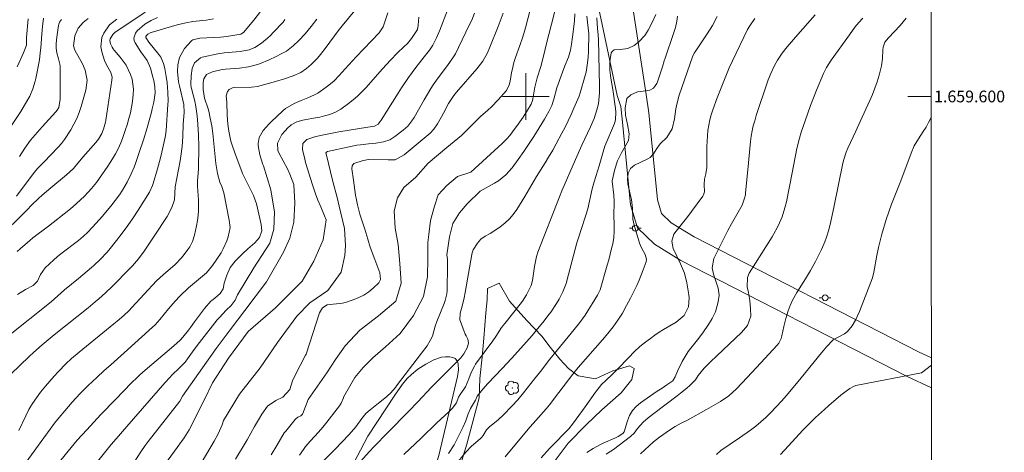
# Model space of a CAD drawing. Units: metres. Extents: x 289871 to 290386, y 1659386 to 1659950.
# Drawn here: x 290214 to 290382, y 1659539 to 1659613 of the extents above; entities that cross this region are included whole.
import ezdxf
from ezdxf.enums import TextEntityAlignment as Align

# ---------------------------------------------------------------- set-up
doc = ezdxf.new("R2010")
doc.units = ezdxf.units.M
doc.header["$MEASUREMENT"] = 0
for name, color, linetype, lineweight in [('Articulacao', 7, 'Continuous', 18), ('Malha_Coordenadas', 7, 'Continuous', 15), ('Poste', 7, 'Continuous', 9)]:
    doc.layers.add(name, color=color, linetype=linetype, lineweight=lineweight)
for name, color, linetype, lineweight, true_color in [('Arvores_Isoladas', 7, 'Continuous', 18, 0x00ff33), ('Curvas_Intermediarias', 7, 'Continuous', 9, 0x783c14), ('Curvas_Mestras', 7, 'Continuous', 20, 0x783c14), ('Vegetacao', 7, 'Orla8', 9, 0x00ff33)]:
    doc.layers.add(name, color=color, linetype=linetype, lineweight=lineweight, true_color=true_color)
doc.styles.add('Arial', font='arial.ttf', dxfattribs={"height": 1.5})
doc.styles.get("Standard").update_dxf_attribs({"font": 'arial.ttf'})
doc.linetypes.add('Orla8', pattern='A,6,-0.5,["V",Standard,S=1,R=0,X=-0.5,Y=-1],-0.5,6,-0.5,["V",Standard,S=1,R=0,X=-0.5,Y=-1],-0.5', length=14)

# ---------------------------------------------------------------- blocks, each defined once
blk = doc.blocks.new('Arvore')
at = {"layer": 'Arvores_Isoladas'}
blk.add_lwpolyline([(-0.72, 0.49, 0.872324), (-0.72, -0.55, 0.862983), (0.28, -0.83, 0.900105), (0.89, 0.03, 0.863155), (0.26, 0.86, 0.882486)], format="xyb", close=True, dxfattribs=at)
blk.add_circle((0, 0), 0.0286, dxfattribs=at)
blk = doc.blocks.new('Poste')
at = {"layer": 'Poste'}
for points in [[(-0.5, 0), (-1, 0)], [(0.5, 0), (1, 0)]]:
    blk.add_lwpolyline(points, dxfattribs=at)
blk.add_lwpolyline([(0, 0.5, 1), (0, -0.5, 1)], format="xyb", close=True, dxfattribs=at)

msp = doc.modelspace()

# ---------------------------------------------------------------- linework, layer by layer
at = {"layer": 'Articulacao', "flags": 128}
msp.add_lwpolyline([(289887.32, 1659944.93), (290368.88, 1659945.36), (290369.36, 1659391.09), (289887.83, 1659390.66), (289887.32, 1659944.93)], close=True, dxfattribs=at)
at = {"layer": 'Curvas_Intermediarias', "flags": 128}
for points, elevation in [([(290305.78, 1659617.92), (290303.49, 1659608.8), (290303.14, 1659607.32), (290302.53, 1659605.09), (290301.94, 1659603.2), (290301.54, 1659601.57), (290301.29, 1659600.2), (290301.16, 1659599.29), (290300.91, 1659598.69), (290300.3, 1659597.69), (290299.52, 1659596.48), (290298.7, 1659595.3), (290297.72, 1659593.96), (290297.25, 1659593.36), (290296.74, 1659592.78), (290295.93, 1659591.96), (290290.6, 1659587.07), (290288.34, 1659586.38), (290286.52, 1659584.81), (290285.02, 1659583.25), (290284.39, 1659581.3), (290283.7, 1659578.86), (290283.45, 1659576.48), (290283.27, 1659575.1), (290283.27, 1659572.45), (290283.21, 1659569.26), (290282.52, 1659565.87), (290280.83, 1659562.67), (290278.57, 1659559.6), (290276.07, 1659557.28), (290273.87, 1659555.4), (290272.24, 1659553.77), (290270.8, 1659552.08), (290268.89, 1659548.7), (290268.89, 1659548.63), (290268.46, 1659547.67), (290268.17, 1659547.24), (290266.02, 1659544.46), (290265.32, 1659543.61), (290264.6, 1659542.77), (290263.23, 1659541.26), (290262.41, 1659540.3), (290262.03, 1659539.79), (290261.35, 1659538.81)], 43), ([(290256.52, 1659538.9), (290257.48, 1659540.46), (290258.1, 1659541.55), (290258.77, 1659542.61), (290259.02, 1659542.94), (290260.61, 1659544.92), (290260.72, 1659545.04), (290261.1, 1659545.29), (290261.61, 1659545.54), (290261.87, 1659545.8), (290261.93, 1659545.91), (290262.87, 1659548.31), (290266.01, 1659552.85), (290267.51, 1659555.17), (290269.14, 1659557.49), (290271.64, 1659560.12), (290274.84, 1659562.57), (290277.79, 1659565.08), (290278.72, 1659568.15), (290278.47, 1659571.54), (290278.22, 1659574.74), (290277.72, 1659577.56), (290277.53, 1659580.51), (290278.09, 1659582.7), (290279.16, 1659584.46), (290281.22, 1659586.22), (290283.35, 1659588.6), (290286.49, 1659591.3), (290288.99, 1659593.37), (290291.45, 1659595.81), (290292.25, 1659596.58), (290293.51, 1659597.67), (290294.12, 1659598.23), (290295.27, 1659599.44), (290296.69, 1659601.02), (290297.18, 1659601.98), (290297.32, 1659602.63), (290297.56, 1659604.08), (290297.64, 1659604.51), (290297.97, 1659605.8), (290298.24, 1659606.65), (290298.98, 1659608.69), (290299.5, 1659610.18), (290299.96, 1659611.68), (290301.1, 1659616.1)], 44), ([(290211.43, 1659533.07), (290217.29, 1659541.16), (290218.78, 1659543.24), (290219.54, 1659544.27), (290220.34, 1659545.27), (290221.29, 1659546.39), (290222.59, 1659547.87), (290223.93, 1659549.32), (290225.32, 1659550.71), (290226.75, 1659552.08), (290228.01, 1659553.25), (290229.15, 1659554.26), (290231.46, 1659556.27), (290236.29, 1659560.67), (290236.73, 1659561.08), (290237.54, 1659561.96), (290239.03, 1659563.8), (290240.12, 1659565.11), (290240.93, 1659565.92), (290242.44, 1659567.35), (290243.43, 1659568.24), (290245.51, 1659569.91), (290246.52, 1659571.15), (290247.97, 1659573.34), (290248.35, 1659574), (290248.96, 1659575.37), (290249.19, 1659576.08), (290249.52, 1659577.65), (290249.35, 1659578.93), (290248.43, 1659583.56), (290248.1, 1659584.62), (290247.79, 1659585.4), (290247.35, 1659586.89), (290247.09, 1659588.59), (290246.56, 1659593.68), (290246.39, 1659595.01), (290246.13, 1659596.32), (290245.87, 1659597.5), (290245.76, 1659597.88), (290245.15, 1659599.7), (290244.91, 1659601.17), (290244.91, 1659602.41), (290245.03, 1659602.99), (290245.48, 1659603.72), (290246.49, 1659604.19), (290248.15, 1659604.58), (290248.72, 1659604.65), (290251.12, 1659604.83), (290252.67, 1659605.05), (290254.18, 1659605.46), (290254.53, 1659605.58), (290256.2, 1659606.24), (290257.37, 1659606.81), (290258.26, 1659607.25), (290259.13, 1659607.73), (290260.31, 1659608.62), (290261.27, 1659609.53), (290262.32, 1659610.66), (290263.35, 1659611.93), (290264.34, 1659613.2)], 51), ([(290246.69, 1659613.24), (290245.42, 1659613.02), (290243.15, 1659612.79), (290241.96, 1659612.58), (290240.47, 1659612.21), (290236.06, 1659610.91), (290235.9, 1659610.85), (290235.49, 1659610.63), (290235.27, 1659610.42), (290235.16, 1659610.25), (290235.16, 1659610.08), (290235.66, 1659609.25), (290237.35, 1659607.14), (290237.69, 1659606.68), (290238.18, 1659605.64), (290238.39, 1659604.76), (290238.62, 1659603.42), (290238.76, 1659602.33), (290238.91, 1659600.76), (290238.95, 1659599.18), (290238.92, 1659598.64), (290238.58, 1659594.17), (290238.5, 1659593.33), (290238.45, 1659593.04), (290237.87, 1659590.48), (290237.63, 1659589.53), (290237.12, 1659587.66), (290236.39, 1659585.18), (290236.27, 1659584.79), (290235.75, 1659583.7), (290233.82, 1659580.62), (290232.96, 1659579.29), (290232.06, 1659577.99), (290231.12, 1659576.71), (290230.15, 1659575.46), (290228.81, 1659573.81), (290228.47, 1659573.4), (290227.41, 1659572.25), (290226.27, 1659571.18), (290225.87, 1659570.84), (290223.63, 1659568.96), (290221.25, 1659567.05), (290218.98, 1659565), (290211.44, 1659558.94)], 54), ([(290212.1, 1659552.66), (290215.2, 1659555.66), (290215.94, 1659556.35), (290217.45, 1659557.67), (290219.51, 1659559.37), (290225.28, 1659563.97), (290226.49, 1659564.96), (290227.09, 1659565.47), (290228.27, 1659566.52), (290229.41, 1659567.6), (290232.49, 1659570.71), (290232.86, 1659571.09), (290233.9, 1659572.3), (290234.85, 1659573.59), (290236.58, 1659576.17), (290238.77, 1659579.51), (290239.58, 1659581.05), (290240.03, 1659582.39), (290240.15, 1659584.61), (290241, 1659589.02), (290241.13, 1659589.83), (290241.33, 1659591.44), (290241.45, 1659593.2), (290241.51, 1659595.26), (290241.67, 1659597.28), (290241.61, 1659598.61), (290240.88, 1659601.79), (290240.74, 1659602.47), (290240.52, 1659604.25), (290240.59, 1659605.39), (290240.87, 1659606.66), (290241.74, 1659608.18), (290242.86, 1659609.41), (290243.01, 1659609.54), (290243.17, 1659609.66), (290244.34, 1659609.92), (290247.87, 1659610.14), (290248.47, 1659610.19), (290249.67, 1659610.33), (290251.37, 1659610.63), (290251.83, 1659610.91), (290253.56, 1659613.03), (290254.73, 1659614.5)], 53), ([(290213.06, 1659582.99), (290215.2, 1659585.91), (290216.16, 1659587.11), (290216.66, 1659587.69), (290217.7, 1659588.8), (290220.16, 1659591.37), (290220.74, 1659592), (290221.27, 1659592.67), (290222.31, 1659594.3), (290222.87, 1659595.25), (290223.36, 1659596.23), (290223.76, 1659597.25), (290224.11, 1659598.29), (290224.9, 1659601.08), (290225.1, 1659602.79), (290224.78, 1659604.49), (290224.31, 1659605.55), (290223.01, 1659607.9), (290222.78, 1659608.66), (290223.01, 1659610.36), (290223.59, 1659611.65), (290224.45, 1659612.64), (290225.31, 1659613.27)], 58), ([(290213.18, 1659573.57), (290213.66, 1659574.01), (290215.32, 1659575.45), (290215.86, 1659575.89), (290218.52, 1659577.89), (290222, 1659580.61), (290222.69, 1659581.18), (290224.01, 1659582.37), (290224.65, 1659582.99), (290225.88, 1659584.29), (290226.71, 1659585.34), (290227.23, 1659586.06), (290228.64, 1659588.11), (290229.45, 1659589.34), (290229.96, 1659590.19), (290230.4, 1659591.07), (290230.85, 1659592.1), (290231.15, 1659592.86), (290231.69, 1659594.38), (290231.93, 1659595.16), (290232.25, 1659596.27), (290232.5, 1659597.22), (290232.7, 1659598.19), (290232.86, 1659599.17), (290233, 1659600.36), (290233.02, 1659601.23), (290232.79, 1659602.93), (290232.54, 1659603.76), (290231.78, 1659605.32), (290230.76, 1659606.72), (290229.76, 1659607.87), (290229.56, 1659608.12), (290229.38, 1659608.38), (290229.08, 1659609), (290229, 1659609.55), (290229.06, 1659609.82), (290229.5, 1659610.59), (290229.92, 1659610.94), (290232.55, 1659612.75), (290235.01, 1659614.39)], 56), ([(290213.2, 1659605.04), (290214.26, 1659607.44), (290214.75, 1659608.76), (290214.78, 1659610.06), (290215.05, 1659613.24)], 61), ([(290224.07, 1659534.19), (290229.22, 1659540.64), (290230.06, 1659541.63), (290231.92, 1659543.71), (290238.36, 1659551.17), (290239.21, 1659552.1), (290239.65, 1659552.55), (290240.81, 1659553.65), (290241.83, 1659554.71), (290242.26, 1659555.28), (290243.39, 1659556.87), (290244.27, 1659558.04), (290247.34, 1659561.88), (290247.71, 1659562.32), (290248.87, 1659563.54), (290249.68, 1659564.33), (290250.4, 1659565.24), (290250.74, 1659566.05), (290250.76, 1659566.19), (290253.58, 1659570.78), (290256.28, 1659574.99), (290256.97, 1659577.37), (290257.09, 1659580.26), (290256.46, 1659584.08), (290255.21, 1659588.15), (290255.09, 1659588.41), (290254.61, 1659590.04), (290254.31, 1659591.64), (290254.3, 1659591.99), (290254.48, 1659593), (290255.16, 1659594.17), (290256.18, 1659595.34), (290256.54, 1659595.7), (290258.54, 1659597.56), (290258.97, 1659597.93), (290260.43, 1659598.82), (290261.63, 1659599.34), (290262.8, 1659599.78), (290263.94, 1659600.28), (290264.47, 1659600.59), (290265.93, 1659601.59), (290266.4, 1659601.93), (290267.27, 1659602.69), (290268.12, 1659603.57), (290269.15, 1659604.73), (290271.01, 1659606.75), (290274.98, 1659610.83), (290275.67, 1659611.9), (290276.45, 1659614.28)], 49), ([(290281.74, 1659613.54), (290281.61, 1659612.14), (290281.48, 1659611.41), (290280.5, 1659609.9), (290279.78, 1659609.05), (290279.16, 1659608.44), (290278.09, 1659607.46), (290276.89, 1659606.19), (290275.55, 1659604.72), (290272.67, 1659601.49), (290271.98, 1659600.77), (290271.27, 1659600.08), (290270.52, 1659599.44), (290269.74, 1659598.81), (290268.41, 1659597.84), (290267.52, 1659597.32), (290266.57, 1659596.93), (290265.65, 1659596.67), (290264.81, 1659596.48), (290264.38, 1659596.4), (290261.95, 1659595.98), (290260.91, 1659595.69), (290259.96, 1659595.18), (290259.69, 1659594.95), (290259.43, 1659594.7), (290258.33, 1659593.51), (290257.59, 1659592.02), (290257.69, 1659590.79), (290257.85, 1659590.4), (290259.31, 1659587.65), (290259.74, 1659586.74), (290260.38, 1659585.01), (290260.57, 1659581.87), (290260.39, 1659578.55), (290259.7, 1659575.85), (290258.63, 1659573.46), (290255.75, 1659568.38), (290252.06, 1659563.49), (290249.55, 1659560.23), (290247.17, 1659557.03), (290244.79, 1659553.71), (290241.42, 1659548.88), (290240.96, 1659548.01), (290235.52, 1659541.14), (290235, 1659540.47), (290234.27, 1659539.42), (290232.63, 1659536.84)], 48), ([(290238.3, 1659537.19), (290240.01, 1659539.53), (290241.69, 1659541.77), (290242.52, 1659543.15), (290245.09, 1659548.2), (290246.53, 1659551.16), (290249.23, 1659555.36), (290252.61, 1659559.94), (290257.25, 1659563.95), (290261.82, 1659568.53), (290263.83, 1659571.92), (290265.39, 1659575.56), (290265.9, 1659578.95), (290265.65, 1659579.63), (290265.02, 1659581.16), (290264.52, 1659582.3), (290264.09, 1659583.41), (290263.59, 1659584.91), (290262.41, 1659588.74), (290262.25, 1659589.28), (290261.9, 1659590.93), (290261.91, 1659591.98), (290262.6, 1659592.68), (290264.15, 1659593.19), (290266.07, 1659593.57), (290268.08, 1659593.95), (290269.85, 1659594.25), (290273.03, 1659594.75), (290274.19, 1659594.95), (290274.81, 1659595.26), (290275.28, 1659595.95), (290278.23, 1659600.59), (290278.8, 1659601.47), (290279.99, 1659603.21), (290281.21, 1659604.93), (290281.85, 1659605.75), (290282.67, 1659606.75), (290283.56, 1659607.92), (290284.11, 1659608.75), (290284.76, 1659609.99), (290285.29, 1659611.28), (290286.61, 1659614.74)], 47), ([(290244, 1659536.5), (290246.79, 1659541.22), (290247.41, 1659542.37), (290247.7, 1659542.95), (290248.14, 1659543.98), (290248.39, 1659544.73), (290248.39, 1659544.76), (290251.15, 1659549.22), (290254.66, 1659553.74), (290257.6, 1659558.06), (290260.92, 1659562.51), (290263.12, 1659564.83), (290266.2, 1659566.9), (290268.45, 1659570.04), (290269.08, 1659572.86), (290269.2, 1659574.56), (290269.07, 1659577.49), (290268.16, 1659581.31), (290267.8, 1659582.77), (290267.08, 1659585.51), (290265.89, 1659590.24), (290265.88, 1659590.36), (290265.98, 1659590.51), (290266.14, 1659590.59), (290269.83, 1659591.43), (290271.14, 1659591.67), (290271.8, 1659591.78), (290273.12, 1659591.95), (290274.4, 1659592.05), (290275.68, 1659592.26), (290276.77, 1659592.63), (290277.63, 1659593.15), (290279.07, 1659594.23), (290279.86, 1659594.96), (290280.52, 1659595.82), (290280.91, 1659596.43), (290282.62, 1659599.41), (290283.77, 1659601.34), (290284.18, 1659601.97), (290285.05, 1659603.19), (290286.61, 1659605.27), (290287.65, 1659606.75), (290287.97, 1659607.26), (290288.53, 1659608.33), (290290.41, 1659612.26), (290290.76, 1659613.03), (290291.26, 1659614.21)], 46), ([(290308.37, 1659614.09), (290308.28, 1659612.9), (290308.13, 1659611.48), (290307.98, 1659610.19), (290307.79, 1659608.92), (290307.61, 1659607.88), (290307.3, 1659606.73), (290306.68, 1659605.2), (290306.27, 1659604.16), (290305.31, 1659601.47), (290304.77, 1659599.53), (290304.42, 1659598.47), (290303.94, 1659597.45), (290303.18, 1659596.12), (290301.36, 1659593.15), (290300.93, 1659592.48), (290299.64, 1659590.61), (290298.68, 1659589.25), (290297.64, 1659587.82), (290296.59, 1659586.62), (290295.33, 1659585.63), (290294.64, 1659585.22), (290292.2, 1659583.84), (290290, 1659581.71), (290288.68, 1659580.14), (290287.55, 1659578.33), (290286.99, 1659576.07), (290286.51, 1659572.97), (290286.6, 1659572.19), (290286.63, 1659571.25), (290286.57, 1659566.89), (290286.52, 1659566.32), (290286.23, 1659565.21), (290286.03, 1659564.67), (290284.83, 1659561.65), (290284.54, 1659560.83), (290284.04, 1659559.15), (290283.67, 1659558.36), (290283.14, 1659557.45), (290282.19, 1659556.24), (290277.94, 1659550.64), (290277.74, 1659550.39), (290276.91, 1659549.42), (290276.44, 1659548.98), (290276.2, 1659548.77), (290274.85, 1659547.68), (290273.4, 1659546.56), (290272.68, 1659545.92), (290272, 1659545.08), (290270.99, 1659543.65), (290269.85, 1659542.33), (290267.39, 1659539.82), (290265.37, 1659537.72)], 42), ([(290310.42, 1659613.71), (290310.77, 1659610.7), (290310.68, 1659607.65), (290310.62, 1659606.62), (290310.49, 1659605.34), (290310.27, 1659604.17), (290310.13, 1659603.59), (290309.28, 1659600.6), (290309.09, 1659600.07), (290308.2, 1659597.99), (290307.72, 1659596.91), (290307.22, 1659595.84), (290306.7, 1659594.78), (290306.15, 1659593.73), (290305.17, 1659591.91), (290304.59, 1659590.87), (290303.87, 1659589.64), (290303.29, 1659588.68), (290301.83, 1659586.35), (290301.02, 1659584.99), (290299.84, 1659582.93), (290298.46, 1659580.72), (290297.85, 1659579.89), (290297.19, 1659579.11), (290296.44, 1659578.42), (290295.63, 1659577.79), (290294.7, 1659577.15), (290293.91, 1659576.64), (290293.08, 1659576.19), (290292.32, 1659575.67), (290291.73, 1659574.97), (290291.02, 1659573.85), (290290.83, 1659573.33), (290290.77, 1659573.06), (290289.67, 1659566.59), (290289.49, 1659565.64), (290289.13, 1659564.25), (290288.78, 1659563.05), (290288.74, 1659561.89), (290288.82, 1659561.61), (290289.65, 1659559.47), (290289.79, 1659559.17), (290290.1, 1659558.6), (290290.22, 1659558.01), (290290.03, 1659557.25), (290289.44, 1659556.13), (290288.88, 1659555.44), (290284.74, 1659551.29), (290283.91, 1659550.43), (290281.58, 1659547.95), (290279.96, 1659546.25), (290276.42, 1659542.68), (290274.12, 1659540.31), (290273.28, 1659539.41), (290271.79, 1659537.75)], 41), ([(290286.81, 1659539.09), (290287.74, 1659540.61), (290289.26, 1659543.56), (290289.76, 1659544.69), (290290.17, 1659545.85), (290290.58, 1659546.8), (290291.39, 1659548.21), (290291.71, 1659548.89), (290292.64, 1659550.1), (290293.5, 1659551.06), (290295.94, 1659553.62), (290297.55, 1659555.34), (290299.13, 1659557.08), (290301.06, 1659559.25), (290302, 1659560.35), (290302.9, 1659561.48), (290303.97, 1659562.86), (290304.24, 1659563.22), (290305.22, 1659564.67), (290305.66, 1659565.43), (290306.29, 1659566.69), (290306.86, 1659568.13), (290307.3, 1659569.62), (290308.73, 1659575.02), (290309.03, 1659576.09), (290309.49, 1659577.49), (290310.26, 1659579.73), (290310.57, 1659580.85), (290311.32, 1659584.26), (290311.66, 1659585.45), (290312.51, 1659588.18), (290313.17, 1659590.55), (290313.5, 1659591.5), (290315.11, 1659595.41), (290315.3, 1659596.02), (290315.38, 1659597.31), (290315.31, 1659597.96), (290314.83, 1659601.19), (290314.5, 1659603.11), (290314.33, 1659604.51), (290314.32, 1659605.92), (290314.54, 1659607.44), (290314.77, 1659607.75), (290315.09, 1659607.93), (290316.15, 1659607.99), (290317.38, 1659608.19), (290318.5, 1659608.72), (290319.31, 1659609.32), (290320.32, 1659610.41), (290320.87, 1659611.29), (290321.56, 1659612.63), (290322.2, 1659614)], 39), ([(290288.02, 1659537.17), (290289.77, 1659539.36), (290290.74, 1659540.37), (290292.19, 1659541.6), (290292.44, 1659541.83), (290292.73, 1659542.18), (290293.31, 1659543.13), (290293.81, 1659543.67), (290295.25, 1659544.87), (290296.17, 1659545.71), (290297.61, 1659547.18), (290298.62, 1659548.29), (290299.58, 1659549.45), (290301.5, 1659551.83), (290302.48, 1659553.1), (290304.07, 1659555.22), (290307.23, 1659559), (290308.27, 1659560.27), (290309.2, 1659561.44), (290310.1, 1659562.7), (290312.23, 1659566.1), (290312.36, 1659566.32), (290312.57, 1659566.8), (290312.66, 1659567.05), (290313.89, 1659571.21), (290314.15, 1659572.15), (290314.63, 1659574.05), (290314.83, 1659574.88), (290315.02, 1659575.96), (290315.08, 1659577.06), (290315.06, 1659578.33), (290315, 1659579.54), (290315.05, 1659582.15), (290315.03, 1659583.15), (290314.75, 1659585.55), (290314.76, 1659585.63), (290315.21, 1659587.59), (290315.66, 1659589.05), (290316.32, 1659590.41), (290317.53, 1659592.48), (290317.61, 1659593.63), (290317.33, 1659595.22), (290317.03, 1659596.8), (290316.93, 1659598.08), (290317.22, 1659599.65), (290317.93, 1659600.26), (290319.04, 1659600.77), (290319.62, 1659600.82), (290321.17, 1659601.1), (290321.81, 1659601.42), (290322.38, 1659602.23), (290322.48, 1659602.47), (290323.18, 1659604.53), (290323.34, 1659605.03), (290323.61, 1659606.05), (290323.77, 1659606.56), (290325.21, 1659610.75), (290325.54, 1659611.78), (290325.76, 1659612.84), (290325.86, 1659613.7)], 38), ([(290296.46, 1659538.56), (290298.98, 1659541.57), (290300.76, 1659543.67), (290301.69, 1659544.75), (290303.44, 1659546.72), (290304.02, 1659547.39), (290305.64, 1659549.51), (290308.02, 1659552.67), (290308.94, 1659553.8), (290313.07, 1659558.48), (290314, 1659559.56), (290314.88, 1659560.69), (290315.71, 1659561.85), (290316.48, 1659563.07), (290317.2, 1659564.33), (290317.87, 1659565.62), (290318.92, 1659567.78), (290319.32, 1659568.65), (290320.03, 1659570.44), (290320.55, 1659571.82), (290320.62, 1659572.24), (290320.35, 1659573.06), (290319.74, 1659574.21), (290319.41, 1659574.99), (290319.27, 1659575.39), (290318.47, 1659578.07), (290318.28, 1659579.09), (290318.21, 1659580.89), (290318.01, 1659582.45), (290317.83, 1659583.35), (290317.43, 1659585.11), (290317.34, 1659585.93), (290317.47, 1659586.93), (290317.85, 1659587.72), (290318.55, 1659588.26), (290320.84, 1659589.36), (290321.21, 1659589.58), (290321.77, 1659590.24), (290322.34, 1659591.14), (290322.77, 1659591.7), (290323.01, 1659591.96), (290324.05, 1659593), (290324.96, 1659594.46), (290325.36, 1659596.18), (290325.61, 1659597.9), (290325.8, 1659598.9), (290326.16, 1659600.23), (290328.45, 1659606.76), (290328.73, 1659607.36), (290328.9, 1659607.64), (290330.96, 1659610.68), (290331.86, 1659612.13), (290332.66, 1659613.64)], 37), ([(290339.11, 1659613.28), (290338.23, 1659612.07), (290337.86, 1659611.42), (290335.26, 1659606.1), (290334.7, 1659604.88), (290333.31, 1659601.45), (290332.67, 1659599.78), (290331.91, 1659597.73), (290331.63, 1659596.87), (290331.38, 1659595.99), (290331.21, 1659595.1), (290331.07, 1659594.2), (290330.98, 1659593.29), (290330.92, 1659592.38), (290330.89, 1659591.47), (290330.9, 1659587.88), (290330.7, 1659586.82), (290330.47, 1659585.87), (290330.45, 1659585), (290330.51, 1659583.72), (290330.34, 1659583.21), (290330.2, 1659582.97), (290328.29, 1659580.37), (290327.64, 1659579.52), (290326.29, 1659577.85), (290325.25, 1659576.52), (290324.91, 1659575.31), (290325.13, 1659574.07), (290326.42, 1659571.44), (290327.06, 1659569.87), (290327.47, 1659568.24), (290327.84, 1659566.16), (290327.89, 1659565.67), (290327.76, 1659564.13), (290327, 1659562.62), (290325.67, 1659561.53), (290323.51, 1659560.27), (290322.75, 1659559.78), (290321.99, 1659559.28), (290321.25, 1659558.75), (290320.5, 1659558.18), (290319.47, 1659557.34), (290318.5, 1659556.43), (290317.57, 1659555.48), (290315.63, 1659553.48), (290314.77, 1659552.63), (290313.63, 1659551.58), (290312.94, 1659550.87), (290311.86, 1659549.55), (290310.11, 1659547.09), (290308.61, 1659544.96), (290307.99, 1659544.13), (290307.32, 1659543.34), (290306.34, 1659542.31), (290305.26, 1659541.24), (290304.06, 1659539.96), (290302.61, 1659538.4)], 36), ([(290313.7, 1659539), (290314.5, 1659539.51), (290314.94, 1659539.82), (290317.87, 1659541.99), (290318.5, 1659542.59), (290319.05, 1659543.37), (290320, 1659544.48), (290320.85, 1659545.18), (290321.82, 1659545.94), (290325.84, 1659548.95), (290326.39, 1659549.38), (290327.45, 1659550.27), (290327.97, 1659550.73), (290328.83, 1659551.56), (290328.97, 1659551.7), (290329.39, 1659552.39), (290330.46, 1659553.64), (290331.49, 1659554.74), (290332.57, 1659555.79), (290336.83, 1659559.77), (290337.84, 1659560.93), (290338.38, 1659562.53), (290338.36, 1659563.81), (290338.24, 1659565.2), (290337.98, 1659566.57), (290337.76, 1659567.53), (290337.82, 1659569.15), (290338.09, 1659569.89), (290340.28, 1659573.29), (290342.02, 1659576.05), (290342.35, 1659576.59), (290342.96, 1659577.72), (290343.32, 1659578.47), (290343.74, 1659579.47), (290344.21, 1659581), (290344.46, 1659582.05), (290345.44, 1659586.99), (290346.28, 1659591.11), (290346.7, 1659592.88), (290347.02, 1659593.92), (290347.67, 1659595.86), (290348.6, 1659598.48), (290349.62, 1659601.07), (290350.81, 1659603.92), (290350.96, 1659604.26), (290351.3, 1659604.92), (290352.09, 1659606.18), (290355.23, 1659610.52), (290356.18, 1659611.81), (290356.83, 1659612.6), (290357.49, 1659613.38)], 34), ([(290319.55, 1659539.05), (290321.78, 1659541.09), (290322.82, 1659541.92), (290323.36, 1659542.32), (290324.5, 1659543.11), (290325.49, 1659543.74), (290326.53, 1659544.28), (290327.59, 1659544.8), (290330.81, 1659546.62), (290333.22, 1659547.96), (290334.67, 1659548.96), (290335.95, 1659550.16), (290337.76, 1659552.06), (290339.35, 1659553.76), (290342.9, 1659557.58), (290343.18, 1659557.93), (290343.59, 1659558.74), (290343.71, 1659559.18), (290344.06, 1659560.79), (290344.4, 1659562.15), (290344.77, 1659563.43), (290345.09, 1659564.37), (290345.5, 1659565.27), (290346.23, 1659566.57), (290347.74, 1659568.89), (290348.56, 1659570.3), (290349.44, 1659571.86), (290349.8, 1659572.53), (290350.46, 1659573.9), (290351.02, 1659575.22), (290351.32, 1659576), (290351.69, 1659577.24), (290352.03, 1659578.7), (290352.6, 1659581.34), (290354.03, 1659588.35), (290354.2, 1659589.08), (290354.66, 1659590.49), (290354.95, 1659591.17), (290356.31, 1659594.11), (290357.07, 1659595.71), (290358.7, 1659599.3), (290359.15, 1659600.36), (290359.57, 1659601.43), (290359.94, 1659602.52), (290360.28, 1659603.62), (290360.71, 1659605.22), (290360.89, 1659606.48), (290360.94, 1659607.95), (290360.98, 1659608.41), (290361.29, 1659609.25), (290361.88, 1659609.99), (290363.9, 1659612.1), (290364.9, 1659613.33)], 33), ([(290211, 1659576.88), (290213.7, 1659579.48), (290214.87, 1659580.65), (290215.65, 1659581.45), (290216.84, 1659582.6), (290217.47, 1659583.16), (290218.94, 1659584.44), (290221.61, 1659586.63), (290222.77, 1659587.73), (290223.3, 1659588.33), (290224.41, 1659589.66), (290226.6, 1659592.14), (290227.06, 1659592.72), (290227.64, 1659593.66), (290227.93, 1659594.41), (290228.23, 1659595.59), (290228.3, 1659595.98), (290229.34, 1659602.77), (290229.37, 1659603.31), (290229.18, 1659604.11), (290228.34, 1659605.5), (290228.08, 1659606.13), (290227.6, 1659607.62), (290227.45, 1659608.44), (290227.62, 1659610.03), (290227.94, 1659610.8), (290228.91, 1659612.23), (290230.16, 1659613.18)], 57), ([(290213.44, 1659543.02), (290214.65, 1659545.56), (290215.19, 1659546.61), (290215.8, 1659547.63), (290216.45, 1659548.63), (290217.16, 1659549.58), (290218, 1659550.62), (290218.73, 1659551.47), (290219.48, 1659552.3), (290220.25, 1659553.11), (290221.51, 1659554.4), (290222.45, 1659555.29), (290223.75, 1659556.42), (290229.68, 1659561.21), (290230.25, 1659561.69), (290231.37, 1659562.67), (290232.31, 1659563.52), (290232.77, 1659563.99), (290236.98, 1659568.55), (290238.1, 1659569.61), (290240.14, 1659571.36), (290241.2, 1659572.46), (290241.68, 1659573.05), (290242.31, 1659573.88), (290242.62, 1659574.33), (290243.12, 1659575.29), (290243.47, 1659576.32), (290243.81, 1659577.92), (290243.95, 1659578.84), (290244.05, 1659579.71), (290244.11, 1659580.58), (290244.1, 1659582.33), (290243.97, 1659584.7), (290243.96, 1659585.62), (290244.1, 1659587.59), (290244.15, 1659588.73), (290244.19, 1659590.5), (290244.19, 1659591.47), (290244.13, 1659593.4), (290244.04, 1659595.27), (290243.9, 1659596.71), (290243.68, 1659598.31), (290243.49, 1659599.2), (290242.94, 1659601.36), (290242.9, 1659601.54), (290242.83, 1659602.07), (290242.87, 1659603.5), (290243.05, 1659604.77), (290243.42, 1659605.72), (290244.45, 1659606.58), (290244.78, 1659606.69), (290247.44, 1659607.26), (290248.52, 1659607.42), (290251.23, 1659607.69), (290252.8, 1659607.95), (290253.76, 1659608.33), (290254.87, 1659609.09), (290255.92, 1659609.94), (290256.41, 1659610.4), (290256.88, 1659610.89), (290258.55, 1659612.7), (290258.89, 1659613.1)], 52), ([(290213.59, 1659589.78), (290214.48, 1659591.19), (290215.48, 1659592.52), (290216.25, 1659593.45), (290217.45, 1659594.82), (290219.78, 1659597.39), (290219.99, 1659597.67), (290220.26, 1659598.12), (290220.52, 1659599.54), (290220.51, 1659604.81), (290220.49, 1659605.17), (290220.46, 1659605.53), (290220.24, 1659606.42), (290219.96, 1659607.46), (290219.84, 1659608.26), (290219.84, 1659609.05), (290219.94, 1659610.11), (290220.24, 1659612.13), (290220.28, 1659612.31), (290220.42, 1659612.66), (290220.76, 1659613.12)], 59), ([(290332.54, 1659538.94), (290333.29, 1659539.62), (290336.45, 1659541.77), (290338.32, 1659543.08), (290339.24, 1659543.77), (290340.12, 1659544.49), (290340.96, 1659545.26), (290341.78, 1659546.06), (290342.79, 1659547.12), (290343.63, 1659548.05), (290344.46, 1659549), (290346.99, 1659552.03), (290350.46, 1659556.28), (290351.33, 1659557.31), (290352.47, 1659558.47), (290354.41, 1659559.52), (290354.9, 1659559.91), (290355.68, 1659560.88), (290356.24, 1659561.86), (290356.93, 1659563.31), (290357.24, 1659564.06), (290358.9, 1659568.36), (290359.14, 1659569.06), (290359.39, 1659570.02), (290359.93, 1659572.88), (290360.21, 1659574.25), (290360.41, 1659575.16), (290360.77, 1659576.5), (290361.52, 1659579.04), (290361.95, 1659580.35), (290362.42, 1659581.64), (290363.9, 1659585.35), (290365.37, 1659589.27), (290365.79, 1659590.32), (290366.3, 1659591.56), (290367.01, 1659592.8), (290367.82, 1659594.02), (290368.3, 1659594.78), (290368.75, 1659595.55), (290369.18, 1659596.4)], 32), ([(290369.22, 1659554.15), (290367.55, 1659552.87), (290356.32, 1659550.73), (290355.91, 1659550.54), (290355.27, 1659550.18), (290354.66, 1659549.76), (290353.79, 1659549.08), (290351.71, 1659547.3), (290350.95, 1659546.63), (290349.44, 1659545.26), (290347.99, 1659543.83), (290347.28, 1659543.1), (290344.84, 1659540.41), (290343.48, 1659538.94)], 31)]:
    msp.add_lwpolyline(points, dxfattribs=dict(at, elevation=elevation))
at = {"layer": 'Curvas_Mestras', "flags": 128}
for points, elevation in [([(290217.69, 1659613.35), (290217.51, 1659611.93), (290217.37, 1659610.63), (290217.2, 1659608.32), (290217.13, 1659607.44), (290216.96, 1659606.27), (290216.35, 1659603.07), (290216.25, 1659602.62), (290215.87, 1659601.31), (290215.32, 1659600.04), (290214.45, 1659598.49), (290213.81, 1659597.44), (290210.12, 1659591.98)], 60), ([(290213.21, 1659566.23), (290214.58, 1659567.08), (290215.88, 1659567.77), (290216.62, 1659568.53), (290217.14, 1659569.64), (290217.97, 1659570.78), (290219.41, 1659572.12), (290220.01, 1659572.66), (290220.63, 1659573.18), (290223.64, 1659575.46), (290224.43, 1659576.13), (290225.19, 1659576.83), (290226.02, 1659577.69), (290226.6, 1659578.31), (290227.73, 1659579.58), (290228.28, 1659580.23), (290229.19, 1659581.32), (290229.93, 1659582.26), (290230.62, 1659583.23), (290231.13, 1659584.01), (290231.55, 1659584.68), (290231.93, 1659585.36), (290232.65, 1659586.81), (290233.13, 1659587.96), (290233.35, 1659588.55), (290234.07, 1659590.62), (290234.73, 1659592.62), (290235.34, 1659594.64), (290236.1, 1659597.31), (290236.24, 1659597.88), (290236.48, 1659599.04), (290236.72, 1659600.62), (290236.69, 1659601.64), (290236.51, 1659602.71), (290236.36, 1659603.32), (290235.93, 1659604.85), (290235.38, 1659606.14), (290234.3, 1659607.63), (290233.34, 1659609.12), (290233.17, 1659609.54), (290233.1, 1659609.97), (290233.36, 1659610.8), (290233.67, 1659611.2), (290234.97, 1659612.33), (290236.02, 1659612.95), (290237.13, 1659613.45)], 55), ([(290270.8, 1659614.68), (290268.64, 1659612.03), (290267.96, 1659611.18), (290265.94, 1659608.38), (290264.95, 1659607.13), (290264.44, 1659606.56), (290263.37, 1659605.48), (290262.56, 1659604.78), (290261.57, 1659604.08), (290260.31, 1659603.5), (290258.81, 1659603), (290257.29, 1659602.58), (290254.58, 1659601.79), (290254.24, 1659601.71), (290253.2, 1659601.59), (290250.25, 1659601.54), (290249.93, 1659601.49), (290249.38, 1659601.2), (290249.08, 1659600.84), (290248.84, 1659600.11), (290248.94, 1659599.02), (290249.02, 1659596.82), (290249.12, 1659595.26), (290249.29, 1659594.1), (290249.66, 1659592.4), (290249.85, 1659591.71), (290250.3, 1659590.37), (290251.56, 1659587.03), (290251.63, 1659586.84), (290253.19, 1659583.8), (290253.51, 1659583.12), (290254, 1659581.68), (290254.19, 1659580.95), (290254.85, 1659578.15), (290254.96, 1659577.11), (290254.56, 1659575.96), (290253.77, 1659575.05), (290252.52, 1659574.04), (290251.64, 1659573.19), (290250.4, 1659571.93), (290249.54, 1659570.81), (290248.95, 1659569.54), (290248.53, 1659568.17), (290248.32, 1659567.2), (290247.81, 1659566.39), (290246.92, 1659565.61), (290246.4, 1659565.22), (290246.25, 1659565.07), (290245.16, 1659563.84), (290244.1, 1659562.49), (290243.45, 1659561.54), (290242.77, 1659560.61), (290242.42, 1659560.16), (290241.45, 1659558.98), (290240.98, 1659558.46), (290239.94, 1659557.5), (290235.02, 1659553.3), (290234.12, 1659552.51), (290233.68, 1659552.1), (290232.7, 1659551.14), (290231.31, 1659549.74), (290229.94, 1659548.32), (290227.48, 1659545.74), (290225.05, 1659543.15), (290223.43, 1659541.36), (290221.86, 1659539.52), (290220.61, 1659537.97)], 50), ([(290296.1, 1659614.18), (290295.25, 1659611.91), (290293.88, 1659608.41), (290293.43, 1659607.43), (290292.63, 1659606.02), (290291.65, 1659604.73), (290288.14, 1659600.71), (290287.72, 1659600.19), (290286.78, 1659598.8), (290285.96, 1659597.17), (290285.63, 1659596.55), (290284.9, 1659595.34), (290284.29, 1659594.41), (290283.68, 1659593.76), (290279.23, 1659590.04), (290277.7, 1659589.22), (290276.5, 1659589.18), (290273.22, 1659589.23), (290272.22, 1659589.1), (290270.64, 1659588.57), (290270.33, 1659588.15), (290270.27, 1659587.64), (290270.61, 1659585.7), (290270.95, 1659583.19), (290271.08, 1659582.36), (290271.24, 1659581.53), (290271.69, 1659579.91), (290272.52, 1659577.38), (290273.02, 1659575.67), (290273.45, 1659574.28), (290274.2, 1659572.17), (290275.08, 1659569.92), (290275.19, 1659568.81), (290274.88, 1659568.24), (290273.96, 1659567.32), (290273.19, 1659566.67), (290272.35, 1659566.13), (290270.97, 1659565.49), (290269.36, 1659564.93), (290268.71, 1659564.77), (290266.1, 1659564.45), (290265.27, 1659563.93), (290264.77, 1659563.12), (290262.49, 1659556.08), (290262.39, 1659555.87), (290260.55, 1659552.33), (290260.18, 1659551.48), (290259.71, 1659550.05), (290258.54, 1659548.74), (290257.35, 1659548.13), (290255.9, 1659547.19), (290254.96, 1659545.84), (290254.52, 1659545.13), (290253.68, 1659543.7), (290252.42, 1659541.47), (290250.46, 1659538.16)], 45), ([(290312.14, 1659613.39), (290312.23, 1659611.56), (290312.29, 1659611.07), (290312.41, 1659609.78), (290312.43, 1659606.96), (290312.56, 1659601.83), (290312.57, 1659600.6), (290312.54, 1659599.98), (290312.38, 1659598.76), (290312.12, 1659597.7), (290311.64, 1659596.23), (290311.05, 1659594.8), (290309.56, 1659591.7), (290308.45, 1659589.26), (290306.16, 1659583.91), (290305.74, 1659582.89), (290302.06, 1659573.47), (290301.86, 1659572.89), (290301.81, 1659572.69), (290301.49, 1659570.99), (290301.16, 1659568.64), (290300.92, 1659567.77), (290300.09, 1659566.17), (290299.42, 1659565.1), (290299.04, 1659564.58), (290296.4, 1659561.3), (290295.86, 1659560.58), (290294.87, 1659559.08), (290294.35, 1659558.34), (290291.43, 1659554.32), (290291.21, 1659553.99), (290290.68, 1659552.93), (290290.29, 1659551.82), (290289.71, 1659550.46), (290288.79, 1659549.2), (290288.53, 1659548.72), (290288.14, 1659547.77), (290287.42, 1659546.8), (290286.86, 1659546.21), (290284.79, 1659544.32), (290282.12, 1659541.7), (290279.17, 1659538.94)], 40), ([(290310.4, 1659539.28), (290311.49, 1659539.99), (290312.63, 1659540.6), (290313.21, 1659540.88), (290315.3, 1659541.81), (290315.76, 1659542.04), (290316.57, 1659542.51), (290316.79, 1659542.79), (290317.34, 1659544.69), (290317.71, 1659545.59), (290318.19, 1659546.42), (290318.83, 1659547.14), (290319.57, 1659547.78), (290322.4, 1659549.72), (290323.24, 1659550.28), (290324.08, 1659550.82), (290325.06, 1659551.52), (290325.5, 1659552.18), (290325.9, 1659553.17), (290326.67, 1659554.78), (290327.34, 1659555.96), (290327.73, 1659556.52), (290328.14, 1659557.07), (290329.28, 1659558.51), (290330.18, 1659559.69), (290331.19, 1659561.12), (290331.82, 1659562.15), (290332.35, 1659563.25), (290332.85, 1659564.97), (290332.97, 1659566.14), (290332.82, 1659567.29), (290332.04, 1659569.69), (290331.79, 1659570.79), (290332.09, 1659572.37), (290333.28, 1659574.78), (290334.49, 1659577.12), (290335.12, 1659578.28), (290336.91, 1659581.45), (290337.34, 1659582.63), (290337.47, 1659583.25), (290337.51, 1659583.56), (290337.9, 1659587.49), (290338.33, 1659592.34), (290338.45, 1659593.23), (290338.62, 1659594.12), (290338.82, 1659595), (290339.06, 1659595.87), (290339.31, 1659596.74), (290339.58, 1659597.6), (290340.97, 1659601.66), (290341.38, 1659602.83), (290341.79, 1659603.9), (290342.45, 1659605.28), (290342.98, 1659606.18), (290343.76, 1659607.36), (290344.63, 1659608.48), (290346.42, 1659610.56), (290349.4, 1659613.95)], 35)]:
    msp.add_lwpolyline(points, dxfattribs=dict(at, elevation=elevation))
at = {"layer": 'Malha_Coordenadas', "flags": 128}
for points in [[(290300, 1659604), (290300, 1659596)], [(290304, 1659600), (290296, 1659600)], [(290369.18, 1659600), (290365.18, 1659600)]]:
    msp.add_lwpolyline(points, dxfattribs=at)
at = {"layer": 'Vegetacao', "flags": 128}
for points in [[(290369.22, 1659555.41), (290367.11, 1659556.39), (290328.74, 1659576.05), (290324.8, 1659578.47), (290323.14, 1659580.06), (290322.45, 1659582.39), (290320.98, 1659597.22), (290320.51, 1659600.36), (290317.99, 1659617.06), (290317.15, 1659622.59), (290316.89, 1659626.82), (290317.06, 1659629.9), (290317.5, 1659632.42), (290323.03, 1659650.01), (290324.2, 1659653.69), (290324.91, 1659655.85), (290325.31, 1659659.86), (290324.81, 1659665.79), (290324.4, 1659666.78), (290325.45, 1659666.09), (290331.01, 1659661.65), (290336.34, 1659657.37), (290338.88, 1659656.03), (290341.34, 1659655.56), (290344.12, 1659656), (290345.43, 1659656.78), (290347.81, 1659659.16), (290350.19, 1659662.59), (290351.08, 1659665.57), (290351.38, 1659670.04), (290350.33, 1659674.06), (290348.69, 1659676.89), (290343.63, 1659683.44), (290341.39, 1659686.27), (290338.86, 1659689.99), (290337.81, 1659693.56), (290337.96, 1659696.69), (290337.96, 1659699.52), (290336.32, 1659702.2), (290317.54, 1659725.72), (290314.12, 1659728.85), (290311.73, 1659729.59), (290308.76, 1659729.14), (290305.85, 1659727.75), (290302.95, 1659725.27), (290296.06, 1659718.05), (290293.32, 1659717.56), (290291.94, 1659719.4), (290281.88, 1659740.21), (290280.47, 1659743.53), (290276.86, 1659751.42), (290274.28, 1659755.79), (290269.78, 1659761.17), (290261.26, 1659770.41), (290254.17, 1659779.36), (290251.8, 1659783.32), (290250.67, 1659786.86), (290249.56, 1659792.38), (290248.01, 1659799.76), (290246.51, 1659807.67), (290245.69, 1659811.99), (290245.25, 1659818.56), (290245.7, 1659822.33), (290246.04, 1659825.97), (290246.19, 1659829.52), (290247.43, 1659834.57), (290248.16, 1659837), (290249.58, 1659840.47), (290250.39, 1659844.63), (290250.69, 1659849), (290250.41, 1659853.35), (290249.69, 1659860), (290248.99, 1659862.53), (290248.18, 1659864.57), (290248.25, 1659868.39), (290249.16, 1659869.76), (290251.19, 1659871.34), (290255.02, 1659872.8), (290257.1, 1659875.06), (290257.7, 1659876.96), (290257.16, 1659879.12), (290255.13, 1659882.03), (290252.19, 1659884.22), (290248.19, 1659886.76), (290244.57, 1659887.91), (290242, 1659888.14), (290240.86, 1659888.32), (290237.64, 1659889.4), (290234.9, 1659892.06), (290232.27, 1659895.99), (290230.08, 1659899.18), (290229.02, 1659902.01), (290227.24, 1659905.73), (290225.47, 1659907.56), (290218.8, 1659912.58), (290216.08, 1659913.93), (290214.96, 1659914.23), (290213.54, 1659914.05), (290213.01, 1659913.52), (290212.12, 1659911.87), (290211.21, 1659906.9), (290210.6, 1659904.04), (290210.43, 1659902.12), (290210.92, 1659900.26), (290211.78, 1659899.06), (290213.11, 1659897.2), (290213.98, 1659896.18), (290214.63, 1659895.17), (290215.26, 1659893.89), (290215.53, 1659892.68), (290216.15, 1659891.81), (290216.93, 1659890.71), (290217.68, 1659890.14), (290218.48, 1659889.06), (290219.37, 1659887.65), (290220.34, 1659886.35), (290221.18, 1659885.16), (290221.14, 1659883.96), (290220.31, 1659882.95), (290219.42, 1659881.46), (290218.41, 1659880.29), (290217.59, 1659880.14), (290216.43, 1659881), (290213.12, 1659883.6), (290211.9, 1659882.75), (290211.67, 1659881.89), (290212.07, 1659880.48), (290213.74, 1659879.06), (290215.77, 1659876.26), (290219.1, 1659870.38), (290222.98, 1659864.46), (290228.39, 1659856.77), (290232.46, 1659851.13), (290235.39, 1659846.83), (290236.8, 1659844.45), (290238.69, 1659840.45), (290240.65, 1659835.8), (290241.75, 1659832.68), (290242.09, 1659831.08), (290242.57, 1659829.27), (290242.44, 1659826.22), (290242.11, 1659822.71), (290241.63, 1659818.65), (290242.1, 1659811.53), (290242.96, 1659807), (290244.47, 1659799.05), (290246.02, 1659791.65), (290247.17, 1659785.95), (290248.49, 1659781.83), (290251.19, 1659777.3), (290258.52, 1659768.06), (290267.07, 1659758.79), (290271.32, 1659753.7), (290273.66, 1659749.73), (290277.17, 1659742.08), (290278.55, 1659738.81), (290276.98, 1659736.75), (290274.92, 1659733.96), (290271.65, 1659732.36), (290268.46, 1659733.09), (290268.65, 1659735.17), (290271.03, 1659739.24), (290270.8, 1659743.96), (290268.95, 1659746.94), (290265.54, 1659749.96), (290263.41, 1659751.75), (290261.3, 1659753.44), (290257.62, 1659754.6), (290253.56, 1659754.6), (290249.5, 1659754.07), (290241.65, 1659748.57), (290239.95, 1659745.69), (290238.38, 1659745.03), (290236.8, 1659745.68), (290235.1, 1659750), (290233.13, 1659753.93), (290225.8, 1659759.56), (290222.65, 1659761.65), (290221.21, 1659764.01), (290221.47, 1659766.24), (290223.04, 1659769.64), (290223.7, 1659771.74), (290222.39, 1659773.96), (290219.5, 1659774.22), (290204.58, 1659768.85), (290200.13, 1659768.97), (290196.06, 1659771.2), (290187.41, 1659787.43), (290179.94, 1659797.51), (290176.4, 1659802.62), (290173.78, 1659804.06), (290171.17, 1659803.4), (290169.07, 1659800.78), (290165.41, 1659795.8), (290151.32, 1659787.93), (290142.69, 1659783.34), (290136.63, 1659774.85), (290130.44, 1659759.61), (290124.26, 1659717.14), (290122.78, 1659688.47), (290121.4, 1659679.9), (290120.44, 1659677.52), (290119.22, 1659674.89), (290118.14, 1659672.45), (290117.22, 1659669.79), (290117.91, 1659664.44), (290120.09, 1659660.86), (290121.98, 1659659.89), (290124.1, 1659660.27), (290126.52, 1659664.37), (290130.46, 1659668.75), (290133.56, 1659671.64), (290134.6, 1659674.71), (290135.45, 1659677.85), (290136.81, 1659680.52), (290139.24, 1659683.04), (290144.5, 1659686.01), (290153.12, 1659687.63), (290163.09, 1659700.04), (290170.23, 1659712.58), (290180.2, 1659723.24), (290186.13, 1659724.18), (290194.75, 1659722.07), (290196.72, 1659720.07), (290199.36, 1659718.54), (290203.77, 1659717.29), (290208.18, 1659717.52), (290212.42, 1659719.16), (290216.21, 1659720.8), (290218.83, 1659721.79), (290221.35, 1659721.91), (290222.84, 1659721.74), (290224.3, 1659720.61), (290227.08, 1659718.34), (290230.91, 1659714.38), (290233.04, 1659712.91), (290234.68, 1659711.7), (290236.81, 1659710.33), (290238.49, 1659709.51), (290241.34, 1659708.21), (290243.75, 1659705.04), (290245.26, 1659702.98), (290247.78, 1659700.66), (290251.63, 1659697.35), (290256.26, 1659696.45), (290259.04, 1659697.47), (290261.77, 1659699.39), (290264.51, 1659703.99), (290269.08, 1659704.91), (290274.17, 1659706.84), (290276.57, 1659707.63), (290278.82, 1659707.4), (290282.08, 1659707.78), (290284.19, 1659708.88), (290285.18, 1659712.2), (290284.79, 1659713.88), (290284.88, 1659715.32), (290286.04, 1659715.74), (290287.57, 1659715.4), (290288.22, 1659714.35), (290296.9, 1659699.7), (290300.47, 1659694.46), (290305.48, 1659687.02), (290313.02, 1659677.71), (290316.99, 1659671.5), (290318.75, 1659668.59), (290320.5, 1659663.78), (290319.61, 1659662)], [(290310.64, 1659661.73), (290307.08, 1659661.76), (290304.35, 1659660.7), (290301.95, 1659660.68), (290300.56, 1659660.2), (290297.5, 1659658.12), (290295.69, 1659654.97), (290294.73, 1659651.13), (290296.47, 1659647.36), (290298.64, 1659643.86), (290301.42, 1659643.69), (290304.47, 1659643.34), (290306.92, 1659642.63), (290308.57, 1659641.23), (290310.02, 1659638.73), (290310.7, 1659636.16), (290310.84, 1659628.81), (290310.93, 1659622.26), (290315.6, 1659600.14), (290316.23, 1659598.27), (290316.48, 1659595.6), (290317.89, 1659581.5), (290319.05, 1659577.57), (290321.96, 1659574.79), (290326.47, 1659572), (290365.08, 1659552.23), (290369.22, 1659550.3)], [(290254.86, 1659453.73), (290254.51, 1659455.8), (290249.71, 1659465.54), (290248.86, 1659468.64), (290249, 1659471.76), (290254.1, 1659479.41), (290267.35, 1659500.61), (290273.45, 1659510.31), (290276.77, 1659516.46), (290279.74, 1659522.97), (290282.78, 1659531.03), (290285.13, 1659538.79), (290288.31, 1659552.26), (290288.5, 1659553.4), (290288.47, 1659554.41), (290288.3, 1659554.9), (290287.94, 1659555.31), (290287.51, 1659555.5), (290286.95, 1659555.59), (290286.27, 1659555.61), (290285.58, 1659555.52), (290284.28, 1659555.08), (290282.91, 1659554.36), (290281.59, 1659553.47), (290280.5, 1659552.61), (290279.77, 1659551.88), (290278.97, 1659550.92), (290277.62, 1659549.07), (290273.04, 1659542.05), (290264.41, 1659525.69), (290263.99, 1659524.89), (290263.32, 1659524), (290262.58, 1659523.23), (290261.65, 1659522.77), (290260.81, 1659522.6), (290259.92, 1659522.6), (290259.15, 1659522.84), (290258.35, 1659523.19), (290257.35, 1659523.85), (290256.61, 1659524.54), (290255.7, 1659526.38), (290255.11, 1659527.55), (290249.57, 1659529.12), (290241.41, 1659529.93), (290229.02, 1659533.07), (290219.96, 1659534.77), (290214.31, 1659534.54), (290211.73, 1659534.29), (290207.86, 1659534.83), (290204.08, 1659534.55), (290200.82, 1659534.44), (290198.68, 1659534.96), (290196.89, 1659536.16), (290195.83, 1659537.21), (290194.91, 1659538.21), (290193.52, 1659538.96), (290189.49, 1659539.53), (290186.47, 1659539.1), (290183.02, 1659536.66), (290167.5, 1659513.35), (290165.64, 1659507.74), (290165.4, 1659506.29), (290165.78, 1659504.29), (290167.51, 1659501.49), (290169.38, 1659499.4), (290170.51, 1659498.53), (290171.97, 1659498.11), (290184.25, 1659498.11), (290185.64, 1659497.97), (290186.92, 1659497.4), (290188.45, 1659496.12), (290189.35, 1659494.99), (290190.23, 1659493.47), (290190.81, 1659491.08), (290190.24, 1659486.91), (290186.8, 1659480.65), (290185.47, 1659479.72), (290183.74, 1659479.5), (290178.02, 1659481), (290172.41, 1659482.15), (290166.8, 1659484.02), (290161.19, 1659485.31), (290155.87, 1659484.73), (290151.13, 1659482.14), (290146.53, 1659476.67), (290142.07, 1659468.91), (290141.26, 1659466.8), (290139.57, 1659464.55), (290137.6, 1659462.64), (290133.91, 1659458.37), (290127.26, 1659453.66), (290123.4, 1659451.6), (290117.81, 1659448.28), (290114.33, 1659446.09), (290110.6, 1659443.27), (290105.38, 1659441.56), (290101.93, 1659440.1), (290097.68, 1659438.68), (290094.25, 1659437.38), (290090.44, 1659434.73), (290089.39, 1659427.86), (290090.85, 1659424.46), (290093.34, 1659421.24), (290096.3, 1659418.43), (290099.31, 1659415.6), (290104.5, 1659410.24), (290108.66, 1659405.18), (290109.15, 1659397.59), (290109.13, 1659390.86)]]:
    msp.add_lwpolyline(points, dxfattribs=at)
msp.add_lwpolyline([(290292.04, 1659548.61), (290289.92, 1659540.7), (290285.64, 1659526.72), (290283.2, 1659520.16), (290281.14, 1659514.28), (290280.78, 1659513.02), (290280.81, 1659511.71), (290280.96, 1659510.81), (290281.46, 1659510.19), (290284.14, 1659508.35), (290285.09, 1659508.07), (290286.12, 1659508.07), (290287.41, 1659508.13), (290288.38, 1659508.49), (290289.22, 1659509.09), (290290.87, 1659511.26), (290295.01, 1659517.68), (290304.32, 1659537.03), (290307.2, 1659540.89), (290310.28, 1659543.98), (290312.99, 1659546.54), (290316.28, 1659549.46), (290318.11, 1659551.75), (290318.47, 1659553.58), (290317.7, 1659554.09), (290314.82, 1659553.21), (290311.91, 1659551.86), (290308.92, 1659552.33), (290307.3, 1659553.58), (290305.82, 1659555.19), (290304.14, 1659557.26), (290302.75, 1659559.1), (290300.17, 1659561.79), (290297.23, 1659565.07), (290295.42, 1659568.18), (290293.43, 1659567.23), (290293.37, 1659565.32), (290293.15, 1659563.1), (290292.85, 1659558.76), (290292.54, 1659555.52), (290292.17, 1659551.93)], close=True, dxfattribs=at)

# ---------------------------------------------------------------- block references
at = {"layer": 'Arvores_Isoladas'}
msp.add_blockref('Arvore', (290297.68, 1659550.3), dxfattribs=at)
at = {"layer": 'Poste'}
for p in [(290318.69, 1659577.55), (290351.08, 1659565.67)]:
    msp.add_blockref('Poste', p, dxfattribs=at)

# ---------------------------------------------------------------- texts
at = {"layer": 'Malha_Coordenadas', "style": 'Arial'}
msp.add_text('1.659.600', height=2, dxfattribs=at).set_placement((290369.68, 1659600), align=Align.MIDDLE_LEFT)

doc.saveas('drawing.dxf')
